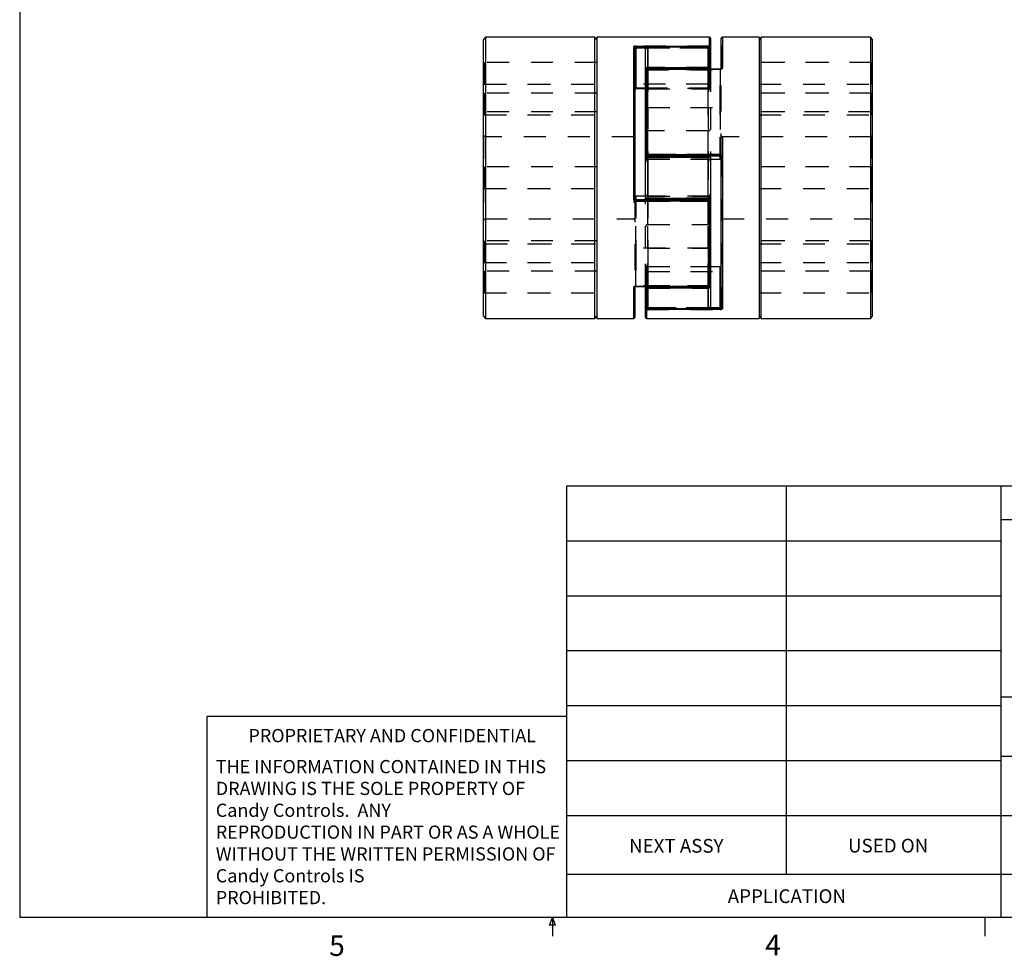
# Model space of a CAD drawing. Extents: x 0.3 to 10.6, y 0.2 to 8.2.
# Drawn here: x 0.3 to 4.8, y 0.2 to 4.5 of the extents above; entities that cross this region are included whole.
import ezdxf

# ---------------------------------------------------------------- set-up
doc = ezdxf.new("R2010")
doc.units = 0
doc.linetypes.add('HIDDEN', pattern=[0.075, 0.05, -0.025])
doc.layers.get('0').update_dxf_attribs({"linetype": 'CONTINUOUS'})
doc.styles.add('SLDTEXTSTYLE0', font='TXT', dxfattribs={"width": 0.75})

# ---------------------------------------------------------------- blocks, each defined once
blk = doc.blocks.new('SW_NOTE_2')
at = {"color": 0, "linetype": 'CONTINUOUS', "char_height": 0.06, "attachment_point": 1, "style": 'SLDTEXTSTYLE0'}
for s, insert in [('THE INFORMATION CONTAINED IN THIS', (0, 0.0773)), ('DRAWING IS THE SOLE PROPERTY OF', (0, -0.022)), ('Candy Controls.  ANY ', (0, -0.1214)), ('REPRODUCTION IN PART OR AS A WHOLE', (0, -0.2208)), ('WITHOUT THE WRITTEN PERMISSION OF', (0, -0.3201)), ('Candy Controls IS ', (0, -0.4195)), ('PROHIBITED.', (0, -0.5189))]:
    blk.add_mtext(s, dxfattribs=dict(at, insert=insert))

msp = doc.modelspace()

# ---------------------------------------------------------------- linework, layer by layer
at = {"color": 7, "linetype": 'CONTINUOUS'}
for p, q in [((0.3299, 8.1921), (0.3299, 0.3921)), ((2.4507, 4.3984), (2.4408, 4.3886)), ((2.9477, 4.3984), (2.4507, 4.3984)), ((2.4507, 4.3984), (2.4507, 3.7587)), ((2.9575, 4.3886), (2.9477, 4.3984)), ((2.9477, 3.7587), (2.9477, 4.3984)), ((3.4694, 4.3984), (2.9575, 4.3984)), ((2.9575, 4.3984), (2.9575, 3.7587)), ((3.4743, 4.3935), (3.4743, 4.3536)), ((3.5235, 4.2546), (3.5235, 4.3935)), ((3.6957, 4.3984), (3.5284, 4.3984)), ((3.7056, 4.3984), (3.6957, 4.3886)), ((3.6957, 4.3984), (3.6957, 3.7587)), ((4.2026, 4.3984), (3.7056, 4.3984)), ((3.7056, 3.7587), (3.7056, 4.3984)), ((4.2125, 4.3886), (4.2026, 4.3984)), ((4.2026, 4.3984), (4.2026, 3.7587)), ((2.4408, 3.7587), (2.4408, 4.3886)), ((3.1249, 3.6627), (3.1249, 4.3544)), ((3.1298, 4.3499), (3.1298, 3.6634)), ((3.1347, 4.3582), (3.4694, 4.3582)), ((3.1347, 4.3504), (3.1347, 4.3582)), ((3.1347, 4.3504), (3.1347, 4.1683)), ((3.4644, 4.3538), (3.1888, 4.3538)), ((3.1888, 4.3531), (3.1888, 4.2607)), ((3.4644, 4.3531), (3.1888, 4.3531)), ((3.4644, 4.2607), (3.4644, 4.3531)), ((3.4743, 4.3536), (3.4743, 4.344)), ((4.2125, 3.7587), (4.2125, 4.3886)), ((3.179, 4.253), (3.179, 4.344)), ((3.4743, 4.344), (3.4743, 4.253)), ((3.1888, 4.2607), (3.4644, 4.2607)), ((3.179, 4.2481), (3.179, 4.253)), ((3.179, 3.8642), (3.179, 4.2481)), ((3.5186, 4.253), (3.1839, 4.253)), ((3.1839, 4.2519), (3.1839, 3.865)), ((3.5186, 4.2519), (3.1839, 4.2519)), ((3.1347, 4.1644), (3.179, 4.1644)), ((3.179, 4.1629), (3.1347, 4.1629)), ((3.179, 3.8555), (3.179, 3.8642)), ((3.179, 3.8497), (3.179, 3.8555)), ((3.1839, 3.865), (3.5186, 3.865)), ((3.1839, 3.8593), (3.5186, 3.8593)), ((3.4743, 3.8555), (3.4743, 3.8497)), ((3.5284, 3.8546), (3.5284, 3.1629)), ((3.179, 3.6677), (3.179, 3.8497)), ((3.1888, 3.8511), (3.1888, 3.6663)), ((3.4644, 3.8511), (3.1888, 3.8511)), ((3.4644, 3.6663), (3.4644, 3.8511)), ((3.4743, 3.8497), (3.4743, 3.6677)), ((3.4743, 3.8431), (3.5186, 3.8431)), ((3.5235, 3.1675), (3.5235, 3.8539)), ((2.4408, 3.1288), (2.4408, 3.7587)), ((2.4507, 3.7587), (2.4507, 3.1189)), ((2.9477, 3.1189), (2.9477, 3.7587)), ((2.9575, 3.7587), (2.9575, 3.1189)), ((3.6957, 3.7587), (3.6957, 3.1189)), ((3.7056, 3.1189), (3.7056, 3.7587)), ((4.2026, 3.7587), (4.2026, 3.1189)), ((4.2125, 3.1288), (4.2125, 3.7587)), ((3.179, 3.6743), (3.1347, 3.6743)), ((3.4694, 3.6581), (3.1347, 3.6581)), ((3.4694, 3.6524), (3.1347, 3.6524)), ((3.179, 3.6619), (3.179, 3.6677)), ((3.1888, 3.6663), (3.4644, 3.6663)), ((3.4694, 3.2655), (3.4694, 3.6524)), ((3.4743, 3.6677), (3.4743, 3.6619)), ((3.4743, 3.6619), (3.4743, 3.6532)), ((3.4743, 3.6532), (3.4743, 3.2693)), ((3.4743, 3.3544), (3.5186, 3.3544)), ((3.5186, 3.1669), (3.5186, 3.3544)), ((3.1298, 3.2627), (3.1298, 3.1238)), ((3.1347, 3.2655), (3.4694, 3.2655)), ((3.1347, 3.2644), (3.4694, 3.2644)), ((3.179, 3.1734), (3.179, 3.2644)), ((3.4644, 3.2566), (3.1888, 3.2566)), ((3.1888, 3.2566), (3.1888, 3.1642)), ((3.4644, 3.1642), (3.4644, 3.2566)), ((3.4743, 3.2693), (3.4743, 3.2644)), ((3.4743, 3.2644), (3.4743, 3.1734)), ((3.179, 3.1638), (3.179, 3.1734)), ((3.179, 3.1238), (3.179, 3.1638)), ((3.5186, 3.1592), (3.1839, 3.1592)), ((3.1888, 3.1642), (3.4644, 3.1642)), ((3.1888, 3.1635), (3.4644, 3.1635)), ((3.5186, 3.1592), (3.5186, 3.1669)), ((2.4408, 3.1288), (2.4507, 3.1189)), ((2.4507, 3.1189), (2.9477, 3.1189)), ((2.9477, 3.1189), (2.9575, 3.1288)), ((2.9575, 3.1189), (3.1249, 3.1189)), ((3.1839, 3.1189), (3.6957, 3.1189)), ((3.6957, 3.1288), (3.7056, 3.1189)), ((3.7056, 3.1189), (4.2026, 3.1189)), ((4.2026, 3.1189), (4.2125, 3.1288)), ((2.821, 2.3564), (10.6299, 2.3564)), ((2.821, 0.3921), (2.821, 2.3564)), ((3.819, 2.3564), (3.819, 0.5883)), ((4.7982, 0.3921), (4.7982, 2.3564)), ((6.1796, 2.2021), (4.7982, 2.2021)), ((2.821, 2.1064), (4.7982, 2.1064)), ((2.821, 1.8564), (4.7982, 1.8564)), ((2.821, 1.6064), (4.7982, 1.6064)), ((4.7982, 1.3958), (6.1796, 1.3958)), ((2.821, 1.3564), (4.7982, 1.3564)), ((1.1838, 0.3921), (1.1838, 1.3064)), ((2.821, 1.3064), (1.1838, 1.3064)), ((4.7982, 1.1258), (6.1796, 1.1258)), ((2.821, 1.1064), (4.7982, 1.1064)), ((2.821, 0.8564), (4.7982, 0.8564)), ((4.7982, 0.8558), (6.1796, 0.8558)), ((2.821, 0.5883), (6.1796, 0.5883)), ((10.6299, 0.3921), (0.3299, 0.3921)), ((2.7414, 0.3575), (2.7547, 0.3921)), ((2.7547, 0.3921), (2.7547, 0.3073)), ((2.7547, 0.3921), (2.7672, 0.3575)), ((4.7234, 0.3921), (4.7234, 0.3073)), ((2.7672, 0.3575), (2.7414, 0.3575))]:
    msp.add_line(p, q, dxfattribs=at)
at = {"color": 8, "linetype": 'CONTINUOUS'}
for p, q in [((3.4694, 4.3582), (3.4694, 4.3984)), ((3.5284, 4.3984), (3.5284, 4.2585)), ((3.1814, 4.3504), (3.1347, 4.3504)), ((3.1888, 4.3531), (3.1888, 4.3538)), ((3.4644, 4.3538), (3.4644, 4.3531)), ((3.4694, 4.3525), (3.4694, 4.3582)), ((3.1888, 4.253), (3.1888, 4.2607)), ((3.4644, 4.2607), (3.4644, 4.253)), ((3.1839, 4.253), (3.1839, 4.2519)), ((3.5186, 4.253), (3.5186, 4.2519)), ((3.1347, 4.1683), (3.179, 4.1683)), ((3.1347, 4.1644), (3.1347, 4.1683)), ((3.1347, 4.1644), (3.1347, 4.1629)), ((3.1839, 3.865), (3.1839, 3.8593)), ((3.1888, 3.8511), (3.1888, 3.8593)), ((3.4644, 3.8593), (3.4644, 3.8511)), ((3.5186, 3.865), (3.5186, 3.8593)), ((3.5186, 3.8431), (3.5186, 3.8593)), ((3.1347, 3.6743), (3.1347, 3.658)), ((3.1347, 3.6581), (3.1347, 3.6524)), ((3.1888, 3.6581), (3.1888, 3.6663)), ((3.4644, 3.6663), (3.4644, 3.6581)), ((3.4694, 3.6524), (3.4694, 3.6581)), ((3.1249, 3.1189), (3.1249, 3.2589)), ((3.1347, 3.2655), (3.1347, 3.2644)), ((3.1888, 3.2566), (3.1888, 3.2644)), ((3.4644, 3.2644), (3.4644, 3.2566)), ((3.4694, 3.2655), (3.4694, 3.2644)), ((3.1839, 3.1592), (3.1839, 3.1649)), ((3.1839, 3.1592), (3.1839, 3.1189)), ((3.1888, 3.1635), (3.1888, 3.1642)), ((3.4644, 3.1642), (3.4644, 3.1635)), ((3.4719, 3.1669), (3.5186, 3.1669))]:
    msp.add_line(p, q, dxfattribs=at)
at = {"color": 7, "linetype": 'HIDDEN'}
for p, q in [((3.4694, 4.3984), (3.4694, 4.3582)), ((3.5284, 4.2585), (3.5284, 4.3984)), ((3.1249, 4.3544), (3.1249, 3.6627)), ((3.4694, 4.3582), (3.1347, 4.3582)), ((3.1347, 4.3582), (3.1347, 4.3504)), ((3.1347, 4.1629), (3.1347, 4.3504)), ((3.1347, 4.3504), (3.4694, 4.3504)), ((3.4694, 4.3504), (3.1814, 4.3504)), ((3.1888, 4.3502), (3.1888, 4.3538)), ((3.1888, 4.3538), (3.1888, 4.3502)), ((3.1888, 4.3531), (3.4644, 4.3531)), ((3.1888, 4.2607), (3.1888, 4.3531)), ((3.1888, 4.3502), (3.4644, 4.3502)), ((3.1888, 4.1629), (3.1888, 4.3502)), ((3.1888, 4.3502), (3.1888, 4.1629)), ((3.4644, 4.3502), (3.4644, 4.3538)), ((3.4644, 4.3502), (3.4644, 4.3538)), ((3.4644, 4.3531), (3.4644, 4.2607)), ((3.4644, 4.3502), (3.4644, 4.1629)), ((3.4644, 4.1629), (3.4644, 4.3502)), ((3.4694, 4.3504), (3.4694, 4.3582)), ((3.4694, 4.3504), (3.4694, 4.3525)), ((3.4694, 4.1683), (3.4694, 4.3504)), ((3.4694, 4.3504), (3.4694, 4.1629)), ((2.9575, 4.2828), (2.4408, 4.2828)), ((2.4457, 4.2828), (2.4408, 4.2779)), ((2.4457, 4.2828), (2.4457, 4.2336)), ((2.9575, 4.2828), (2.4457, 4.2828)), ((3.1888, 4.2607), (3.1888, 4.2496)), ((3.4644, 4.2607), (3.1888, 4.2607)), ((3.4644, 4.2496), (3.4644, 4.2607)), ((4.2125, 4.2828), (3.6957, 4.2828)), ((4.2075, 4.2828), (3.6957, 4.2828)), ((4.2075, 4.2828), (4.2075, 4.2336)), ((4.2125, 4.2779), (4.2075, 4.2828)), ((2.4457, 4.2336), (2.4457, 4.1844)), ((3.1839, 4.2498), (3.1839, 4.253)), ((3.1839, 4.2498), (3.1839, 4.253)), ((3.1839, 4.2519), (3.5186, 4.2519)), ((3.1839, 3.865), (3.1839, 4.2519)), ((3.1839, 4.2498), (3.5186, 4.2498)), ((3.1839, 4.0786), (3.1839, 4.2498)), ((3.1839, 4.2498), (3.1839, 4.0786)), ((3.1888, 4.2496), (3.1888, 4.253)), ((3.4644, 4.2496), (3.1888, 4.2496)), ((3.1888, 4.2496), (3.1888, 4.0786)), ((3.1888, 4.0786), (3.1888, 4.2496)), ((3.4644, 4.253), (3.4644, 4.2496)), ((3.4644, 4.0786), (3.4644, 4.2496)), ((3.4644, 4.2496), (3.4644, 4.0786)), ((3.4743, 4.253), (3.4743, 4.0786)), ((3.5186, 4.2498), (3.5186, 4.253)), ((3.5186, 4.2498), (3.5186, 4.253)), ((3.5186, 4.2498), (3.5186, 4.0786)), ((3.5186, 4.0786), (3.5186, 4.2498)), ((3.5235, 4.0786), (3.5235, 4.2546)), ((4.2075, 4.2336), (4.2075, 4.1844)), ((2.4408, 4.1893), (2.4457, 4.1844)), ((2.4408, 4.1844), (2.9575, 4.1844)), ((2.4457, 4.1844), (2.9575, 4.1844)), ((3.4694, 4.1852), (3.1347, 4.1852)), ((3.1347, 4.1644), (3.1347, 4.185)), ((3.179, 4.1683), (3.4694, 4.1683)), ((3.1888, 4.1629), (3.1888, 4.1852)), ((3.4644, 4.1852), (3.1888, 4.1852)), ((3.4644, 4.1629), (3.4644, 4.1852)), ((3.4694, 4.1629), (3.4694, 4.185)), ((3.4694, 4.1683), (3.4694, 4.1644)), ((3.6957, 4.1844), (4.2125, 4.1844)), ((3.6957, 4.1844), (4.2075, 4.1844)), ((4.2075, 4.1844), (4.2125, 4.1893)), ((2.9575, 4.1437), (2.4408, 4.1437)), ((2.4457, 4.1437), (2.4408, 4.1388)), ((2.4457, 4.1437), (2.4457, 4.0597)), ((2.9575, 4.1437), (2.4457, 4.1437)), ((3.4694, 4.1646), (3.1347, 4.1646)), ((3.1347, 4.1646), (3.1347, 4.1644)), ((3.179, 4.1644), (3.4694, 4.1644)), ((3.1888, 4.1629), (3.179, 4.1629)), ((3.1888, 4.1629), (3.4644, 4.1629)), ((3.4694, 4.1629), (3.4644, 4.1629)), ((4.2125, 4.1437), (3.6957, 4.1437)), ((4.2075, 4.1437), (3.6957, 4.1437)), ((4.2075, 4.1437), (4.2075, 4.0597)), ((4.2125, 4.1388), (4.2075, 4.1437)), ((2.4507, 4.0589), (2.4408, 4.0687)), ((2.9575, 4.0589), (2.4408, 4.0589)), ((2.4408, 4.0502), (2.4457, 4.0453)), ((2.4408, 4.0453), (2.9575, 4.0453)), ((2.4457, 4.0597), (2.4457, 4.0453)), ((2.4457, 4.0453), (2.9575, 4.0453)), ((2.9575, 4.0589), (2.4507, 4.0589)), ((3.1839, 3.8431), (3.1839, 4.0786)), ((3.1839, 4.0786), (3.5186, 4.0786)), ((3.1839, 4.0786), (3.1839, 3.8431)), ((3.1888, 4.0786), (3.1888, 3.8431)), ((3.1888, 4.0786), (3.4644, 4.0786)), ((3.1888, 3.8431), (3.1888, 4.0786)), ((3.4644, 3.8431), (3.4644, 4.0786)), ((3.4644, 4.0786), (3.4644, 3.8431)), ((3.4743, 4.0786), (3.4743, 3.8555)), ((3.5186, 4.0786), (3.5186, 3.8431)), ((3.5186, 3.8431), (3.5186, 4.0786)), ((3.5235, 3.8604), (3.5235, 4.0786)), ((4.2125, 4.0589), (3.6957, 4.0589)), ((4.2026, 4.0589), (3.6957, 4.0589)), ((3.6957, 4.0453), (4.2125, 4.0453)), ((3.6957, 4.0453), (4.2075, 4.0453)), ((4.2125, 4.0687), (4.2026, 4.0589)), ((4.2075, 4.0597), (4.2075, 4.0453)), ((4.2075, 4.0453), (4.2125, 4.0502)), ((2.4483, 3.9457), (2.4408, 3.9532)), ((2.4483, 3.9457), (2.4483, 3.5717)), ((3.1249, 3.9457), (2.4483, 3.9457)), ((3.1249, 3.9456), (3.1249, 3.5717)), ((3.1888, 3.5455), (3.1888, 3.9719)), ((3.4644, 3.9719), (3.1888, 3.9719)), ((3.4644, 3.5455), (3.4644, 3.9719)), ((4.205, 3.9457), (3.5284, 3.9457)), ((3.5284, 3.9456), (3.5284, 3.5717)), ((4.2125, 3.9532), (4.205, 3.9457)), ((4.205, 3.9457), (4.205, 3.5717)), ((3.5186, 3.8653), (3.1839, 3.8653)), ((3.1839, 3.8431), (3.1839, 3.8652)), ((3.1839, 3.8431), (3.1839, 3.8652)), ((3.5186, 3.865), (3.1839, 3.865)), ((3.1839, 3.865), (3.1839, 3.8593)), ((3.5186, 3.8593), (3.1839, 3.8593)), ((3.1839, 3.8593), (3.1839, 3.8593)), ((3.1874, 3.8593), (3.1888, 3.8594)), ((3.4644, 3.8653), (3.1888, 3.8653)), ((3.1888, 3.8431), (3.1888, 3.8652)), ((3.1888, 3.8431), (3.1888, 3.8652)), ((3.1888, 3.8594), (3.4644, 3.8594)), ((3.1888, 3.8511), (3.1888, 3.8594)), ((3.1888, 3.8593), (3.1888, 3.8594)), ((3.4644, 3.8431), (3.4644, 3.8652)), ((3.4644, 3.8431), (3.4644, 3.8652)), ((3.4644, 3.8594), (3.4644, 3.8511)), ((3.4644, 3.8594), (3.4659, 3.8593)), ((3.4644, 3.8594), (3.4644, 3.8593)), ((3.5186, 3.8431), (3.5186, 3.8652)), ((3.5186, 3.8593), (3.5186, 3.8652)), ((3.5186, 3.865), (3.5186, 3.8593)), ((3.5186, 3.8593), (3.5186, 3.8593)), ((3.5235, 3.8539), (3.5235, 3.8604)), ((3.5284, 3.1629), (3.5284, 3.8546)), ((3.1839, 3.8431), (3.4743, 3.8431)), ((3.1888, 3.6663), (3.1888, 3.8511)), ((3.1888, 3.8511), (3.4644, 3.8511)), ((3.1888, 3.8431), (3.4644, 3.8431)), ((3.4644, 3.8511), (3.4644, 3.6663)), ((2.9575, 3.8079), (2.4408, 3.8079)), ((2.4457, 3.8079), (2.4408, 3.803)), ((2.4457, 3.8079), (2.4457, 3.7095)), ((2.9575, 3.8079), (2.4457, 3.8079)), ((4.2125, 3.8079), (3.6957, 3.8079)), ((4.2075, 3.8079), (3.6957, 3.8079)), ((4.2075, 3.8079), (4.2075, 3.7095)), ((4.2125, 3.803), (4.2075, 3.8079)), ((2.4408, 3.7144), (2.4457, 3.7095)), ((2.4408, 3.7095), (2.9575, 3.7095)), ((2.4457, 3.7095), (2.9575, 3.7095)), ((3.6957, 3.7095), (4.2125, 3.7095)), ((3.6957, 3.7095), (4.2075, 3.7095)), ((4.2075, 3.7095), (4.2125, 3.7144)), ((3.1298, 3.6634), (3.1298, 3.657)), ((3.1298, 3.657), (3.1298, 3.4388)), ((3.1347, 3.4388), (3.1347, 3.6743)), ((3.1347, 3.6743), (3.1347, 3.4388)), ((3.1347, 3.6743), (3.1347, 3.6521)), ((3.1347, 3.6524), (3.1347, 3.6581)), ((3.1347, 3.658), (3.1347, 3.6581)), ((3.1347, 3.658), (3.4694, 3.658)), ((3.1347, 3.658), (3.1347, 3.6521)), ((3.1347, 3.6524), (3.4694, 3.6524)), ((3.1347, 3.6521), (3.4694, 3.6521)), ((3.4694, 3.6743), (3.179, 3.6743)), ((3.179, 3.4388), (3.179, 3.6619)), ((3.1888, 3.658), (3.1874, 3.6581)), ((3.1888, 3.6743), (3.1888, 3.6521)), ((3.1888, 3.6743), (3.4644, 3.6743)), ((3.1888, 3.6743), (3.1888, 3.4388)), ((3.1888, 3.4388), (3.1888, 3.6743)), ((3.1888, 3.6743), (3.1888, 3.6521)), ((3.1888, 3.6663), (3.1888, 3.658)), ((3.4644, 3.6663), (3.1888, 3.6663)), ((3.1888, 3.658), (3.1888, 3.6581)), ((3.4644, 3.658), (3.1888, 3.658)), ((3.1888, 3.6521), (3.4644, 3.6521)), ((3.4644, 3.6743), (3.4644, 3.6521)), ((3.4644, 3.4388), (3.4644, 3.6743)), ((3.4644, 3.6743), (3.4644, 3.4388)), ((3.4644, 3.6743), (3.4644, 3.6521)), ((3.4644, 3.658), (3.4644, 3.6663)), ((3.4659, 3.6581), (3.4644, 3.658)), ((3.4644, 3.6581), (3.4644, 3.658)), ((3.4694, 3.6743), (3.4694, 3.6521)), ((3.4694, 3.6743), (3.4694, 3.4388)), ((3.4694, 3.4388), (3.4694, 3.6743)), ((3.4694, 3.6743), (3.4694, 3.6521)), ((3.4694, 3.6524), (3.4694, 3.6581)), ((3.4694, 3.6581), (3.4694, 3.658)), ((3.4694, 3.6524), (3.4694, 3.2655)), ((2.4408, 3.5642), (2.4483, 3.5717)), ((2.4483, 3.5717), (3.1249, 3.5717)), ((3.1888, 3.5454), (3.4644, 3.5454)), ((3.5284, 3.5717), (4.205, 3.5717)), ((4.205, 3.5717), (4.2125, 3.5642)), ((2.9575, 3.4721), (2.4408, 3.4721)), ((2.4457, 3.4721), (2.4408, 3.4672)), ((2.4408, 3.4585), (2.9575, 3.4585)), ((2.4408, 3.4486), (2.4507, 3.4585)), ((2.4457, 3.4721), (2.4457, 3.3737)), ((2.9575, 3.4721), (2.4457, 3.4721)), ((2.4507, 3.4585), (2.9575, 3.4585)), ((4.2125, 3.4721), (3.6957, 3.4721)), ((4.2075, 3.4721), (3.6957, 3.4721)), ((3.6957, 3.4585), (4.2125, 3.4585)), ((3.6957, 3.4585), (4.2026, 3.4585)), ((4.2026, 3.4585), (4.2125, 3.4486)), ((4.2075, 3.4721), (4.2075, 3.3737)), ((4.2125, 3.4672), (4.2075, 3.4721)), ((3.1298, 3.4388), (3.1298, 3.2627)), ((3.1347, 3.2676), (3.1347, 3.4388)), ((3.4694, 3.4388), (3.1347, 3.4388)), ((3.1347, 3.4388), (3.1347, 3.2676)), ((3.179, 3.2644), (3.179, 3.4388)), ((3.1888, 3.4388), (3.4644, 3.4388)), ((3.1888, 3.4388), (3.1888, 3.2678)), ((3.1888, 3.2678), (3.1888, 3.4388)), ((3.4644, 3.2678), (3.4644, 3.4388)), ((3.4644, 3.4388), (3.4644, 3.2678)), ((3.4694, 3.4388), (3.4694, 3.2676)), ((3.4694, 3.2676), (3.4694, 3.4388)), ((2.4408, 3.3786), (2.4457, 3.3737)), ((2.4408, 3.3737), (2.9575, 3.3737)), ((2.4457, 3.3737), (2.9575, 3.3737)), ((3.6957, 3.3737), (4.2125, 3.3737)), ((3.6957, 3.3737), (4.2075, 3.3737)), ((4.2075, 3.3737), (4.2125, 3.3786)), ((2.9575, 3.333), (2.4408, 3.333)), ((2.4457, 3.333), (2.4408, 3.3281)), ((2.4457, 3.333), (2.4457, 3.2346)), ((2.9575, 3.333), (2.4457, 3.333)), ((3.1839, 3.3544), (3.1839, 3.1669)), ((3.1839, 3.3544), (3.4743, 3.3544)), ((3.1839, 3.3544), (3.1839, 3.3322)), ((3.1839, 3.1669), (3.1839, 3.3544)), ((3.1839, 3.3322), (3.5186, 3.3322)), ((3.1888, 3.1671), (3.1888, 3.3544)), ((3.1888, 3.3544), (3.1888, 3.3322)), ((3.1888, 3.3544), (3.4644, 3.3544)), ((3.1888, 3.3544), (3.1888, 3.1671)), ((3.1888, 3.3322), (3.4644, 3.3322)), ((3.4644, 3.3544), (3.4644, 3.1671)), ((3.4644, 3.3544), (3.4644, 3.3322)), ((3.4644, 3.1671), (3.4644, 3.3544)), ((3.5186, 3.3544), (3.5186, 3.3322)), ((3.5186, 3.3544), (3.5186, 3.1669)), ((4.2125, 3.333), (3.6957, 3.333)), ((4.2075, 3.333), (3.6957, 3.333)), ((4.2075, 3.333), (4.2075, 3.2346)), ((4.2125, 3.3281), (4.2075, 3.333)), ((2.4408, 3.2395), (2.4457, 3.2346)), ((2.4408, 3.2346), (2.9575, 3.2346)), ((2.4457, 3.2346), (2.9575, 3.2346)), ((3.1249, 3.2589), (3.1249, 3.1189)), ((3.4694, 3.2676), (3.1347, 3.2676)), ((3.1347, 3.2676), (3.1347, 3.2644)), ((3.1347, 3.2644), (3.1347, 3.2676)), ((3.4694, 3.2655), (3.1347, 3.2655)), ((3.1888, 3.2678), (3.4644, 3.2678)), ((3.1888, 3.2678), (3.1888, 3.2566)), ((3.1888, 3.2644), (3.1888, 3.2678)), ((3.1888, 3.1642), (3.1888, 3.2566)), ((3.1888, 3.2566), (3.4644, 3.2566)), ((3.4644, 3.2566), (3.4644, 3.2678)), ((3.4644, 3.2678), (3.4644, 3.2644)), ((3.4644, 3.2566), (3.4644, 3.1642)), ((3.4694, 3.2676), (3.4694, 3.2644)), ((3.4694, 3.2644), (3.4694, 3.2676)), ((3.6957, 3.2346), (4.2125, 3.2346)), ((3.6957, 3.2346), (4.2075, 3.2346)), ((4.2075, 3.2346), (4.2125, 3.2395)), ((3.1839, 3.1592), (3.1839, 3.1669)), ((3.5186, 3.1669), (3.1839, 3.1669)), ((3.1839, 3.1649), (3.1839, 3.1669)), ((3.1839, 3.1669), (3.4719, 3.1669)), ((3.1839, 3.1592), (3.5186, 3.1592)), ((3.1839, 3.1189), (3.1839, 3.1592)), ((3.4644, 3.1671), (3.1888, 3.1671)), ((3.1888, 3.1671), (3.1888, 3.1636)), ((3.1888, 3.1671), (3.1888, 3.1635)), ((3.4644, 3.1642), (3.1888, 3.1642)), ((3.4644, 3.1671), (3.4644, 3.1636)), ((3.4644, 3.1635), (3.4644, 3.1671)), ((3.5186, 3.1669), (3.5186, 3.1592))]:
    msp.add_line(p, q, dxfattribs=at)
for points in [[(3.179, 4.344), (3.1792, 4.3452), (3.1797, 4.3464), (3.1807, 4.3475), (3.1819, 4.3484), (3.1834, 4.3492), (3.1851, 4.3498), (3.1869, 4.3501), (3.1888, 4.3502)], [(3.179, 4.344), (3.1792, 4.3452), (3.1797, 4.3464), (3.1807, 4.3475), (3.1819, 4.3484), (3.1834, 4.3492), (3.1851, 4.3498), (3.1869, 4.3501), (3.1888, 4.3502)], [(3.4644, 4.3502), (3.4664, 4.3501), (3.4682, 4.3498), (3.4699, 4.3492), (3.4714, 4.3484), (3.4726, 4.3475), (3.4735, 4.3464), (3.4741, 4.3452), (3.4743, 4.344)], [(3.4644, 4.3502), (3.4664, 4.3501), (3.4682, 4.3498), (3.4699, 4.3492), (3.4714, 4.3484), (3.4726, 4.3475), (3.4735, 4.3464), (3.4741, 4.3452), (3.4743, 4.344)], [(3.4743, 4.3536), (3.4742, 4.353), (3.4739, 4.3524), (3.4734, 4.3518), (3.4728, 4.3514), (3.4721, 4.351), (3.4712, 4.3507), (3.4703, 4.3505), (3.4694, 4.3504)], [(3.179, 4.253), (3.1792, 4.2523), (3.1797, 4.2517), (3.1807, 4.2511), (3.1819, 4.2506), (3.1834, 4.2501), (3.1851, 4.2498), (3.1869, 4.2496), (3.1888, 4.2496)], [(3.1839, 4.2498), (3.183, 4.2498), (3.182, 4.2497), (3.1812, 4.2495), (3.1804, 4.2493), (3.1798, 4.249), (3.1794, 4.2487), (3.1791, 4.2484), (3.179, 4.2481)], [(3.179, 4.2481), (3.1791, 4.2484), (3.1794, 4.2487), (3.1798, 4.249), (3.1804, 4.2493), (3.1812, 4.2495), (3.182, 4.2497), (3.183, 4.2498), (3.1839, 4.2498)], [(3.4644, 4.2496), (3.4664, 4.2496), (3.4682, 4.2498), (3.4699, 4.2501), (3.4714, 4.2506), (3.4726, 4.2511), (3.4735, 4.2517), (3.4741, 4.2523), (3.4743, 4.253)], [(3.4644, 4.2496), (3.4664, 4.2496), (3.4682, 4.2498), (3.4699, 4.2501), (3.4714, 4.2506), (3.4726, 4.2511), (3.4735, 4.2517), (3.4741, 4.2523), (3.4743, 4.253)], [(3.1888, 3.2678), (3.1869, 3.2677), (3.1851, 3.2675), (3.1834, 3.2672), (3.1819, 3.2668), (3.1807, 3.2663), (3.1797, 3.2657), (3.1792, 3.265), (3.179, 3.2644)], [(3.1888, 3.2678), (3.1869, 3.2677), (3.1851, 3.2675), (3.1834, 3.2672), (3.1819, 3.2668), (3.1807, 3.2663), (3.1797, 3.2657), (3.1792, 3.265), (3.179, 3.2644)], [(3.4743, 3.2644), (3.4741, 3.265), (3.4735, 3.2657), (3.4726, 3.2663), (3.4714, 3.2668), (3.4699, 3.2672), (3.4682, 3.2675), (3.4664, 3.2677), (3.4644, 3.2678)], [(3.4694, 3.2676), (3.4703, 3.2676), (3.4712, 3.2677), (3.4721, 3.2679), (3.4728, 3.2681), (3.4734, 3.2683), (3.4739, 3.2686), (3.4742, 3.269), (3.4743, 3.2693)], [(3.4743, 3.2693), (3.4742, 3.269), (3.4739, 3.2686), (3.4734, 3.2683), (3.4728, 3.2681), (3.4721, 3.2679), (3.4712, 3.2677), (3.4703, 3.2676), (3.4694, 3.2676)], [(3.1888, 3.1671), (3.1869, 3.1672), (3.1851, 3.1676), (3.1834, 3.1682), (3.1819, 3.1689), (3.1807, 3.1699), (3.1797, 3.171), (3.1792, 3.1722), (3.179, 3.1734)], [(3.1888, 3.1671), (3.1869, 3.1672), (3.1851, 3.1676), (3.1834, 3.1682), (3.1819, 3.1689), (3.1807, 3.1699), (3.1797, 3.171), (3.1792, 3.1722), (3.179, 3.1734)], [(3.179, 3.1638), (3.1791, 3.1644), (3.1794, 3.165), (3.1798, 3.1655), (3.1804, 3.166), (3.1812, 3.1664), (3.182, 3.1667), (3.183, 3.1669), (3.1839, 3.1669)], [(3.4743, 3.1734), (3.4741, 3.1722), (3.4735, 3.171), (3.4726, 3.1699), (3.4714, 3.1689), (3.4699, 3.1682), (3.4682, 3.1676), (3.4664, 3.1672), (3.4644, 3.1671)], [(3.4743, 3.1734), (3.4741, 3.1722), (3.4735, 3.171), (3.4726, 3.1699), (3.4714, 3.1689), (3.4699, 3.1682), (3.4682, 3.1676), (3.4664, 3.1672), (3.4644, 3.1671)]]:
    msp.add_lwpolyline(points, dxfattribs=at)
at = {"color": 7, "linetype": 'CONTINUOUS'}
for centre, radius, start, end in [((3.4694, 4.3935), 0.00492, 0, 90), ((3.5284, 4.3935), 0.00492, 90, 180), ((3.125, 4.3497), 0.00476, 2.1121, 91.9668), ((3.1888, 4.344), 0.00984, 90, 180), ((3.1885, 4.3436), 0.00951, 87.9744, 177.8199), ((3.4644, 4.344), 0.00984, 0, 90), ((3.4648, 4.3436), 0.00951, 2.1801, 92.0256), ((3.4695, 4.3534), 0.00477, 1.921, 91.8), ((3.1879, 4.2518), 0.00898, 83.9556, 172.2885), ((3.4654, 4.2518), 0.00898, 7.7115, 96.0444), ((3.5279, 4.254), 0.00448, 83.8621, 172.1335), ((3.1839, 4.2481), 0.00492, 90, 180), ((3.1834, 4.2474), 0.00447, 83.5871, 171.6692), ((3.1335, 4.1617), 0.00673, 79.9344, 123.8282), ((3.1347, 4.1595), 0.00492, 90, 180), ((3.1827, 3.857), 0.00811, 81.5121, 117.3594), ((3.1839, 3.8642), 0.00492, 180, 270), ((3.1888, 3.8555), 0.00984, 148.1246, 180), ((3.4644, 3.8555), 0.00984, 0, 23.1372), ((3.5272, 3.8459), 0.00884, 82.1789, 114.8834), ((3.1864, 3.833), 0.0183, 82.4186, 114.0196), ((3.4668, 3.833), 0.0183, 65.9804, 97.5814), ((3.1261, 3.6715), 0.00884, 262.1789, 294.8834), ((3.1864, 3.6844), 0.0183, 245.9804, 277.5814), ((3.1888, 3.6619), 0.00984, 180, 203.1372), ((3.4668, 3.6844), 0.0183, 262.4186, 294.0196), ((3.4694, 3.6532), 0.00492, 0, 90), ((3.4705, 3.6604), 0.00811, 261.5121, 297.3594), ((3.4644, 3.6619), 0.00984, 328.1246, 0), ((3.1253, 3.2633), 0.00448, 263.8621, 352.1335), ((3.1879, 3.2656), 0.00898, 187.7115, 276.0444), ((3.4654, 3.2656), 0.00898, 263.9556, 352.2885), ((3.4694, 3.2693), 0.00492, 270, 0), ((3.4699, 3.2699), 0.00447, 263.5871, 351.6692), ((3.1888, 3.1734), 0.00984, 180, 270), ((3.1885, 3.1737), 0.00951, 182.1801, 272.0256), ((3.1838, 3.1639), 0.00477, 181.921, 271.8), ((3.4644, 3.1734), 0.00984, 270, 0), ((3.4648, 3.1737), 0.00951, 267.9744, 357.8199), ((3.5282, 3.1677), 0.00476, 182.1121, 271.9668), ((3.1249, 3.1238), 0.00492, 270, 0), ((3.1839, 3.1238), 0.00492, 180, 270)]:
    msp.add_arc(centre, radius, start, end, dxfattribs=at)
at = {"color": 7, "linetype": 'HIDDEN'}
for centre, radius, start, end in [((3.125, 4.3497), 0.00476, 2.1121, 91.9668), ((3.1885, 4.3436), 0.00951, 87.9744, 177.8199), ((3.4648, 4.3436), 0.00951, 2.1801, 92.0256), ((3.4695, 4.3534), 0.00477, 1.921, 91.8), ((3.4694, 4.3577), 0.00723, 269.6993, 287.438), ((3.1879, 4.2518), 0.00898, 83.9556, 172.2885), ((3.4654, 4.2518), 0.00898, 7.7115, 96.0444), ((3.5279, 4.254), 0.00448, 83.8621, 172.1335), ((3.1834, 4.2474), 0.00447, 83.5871, 171.6692), ((3.1879, 4.2666), 0.017, 243.4343, 273.315), ((3.1347, 4.1803), 0.00492, 90, 180), ((3.1888, 4.1753), 0.00984, 90, 180), ((3.4644, 4.1753), 0.00984, 0, 90), ((3.4694, 4.1901), 0.00492, 270, 0), ((3.4705, 4.1749), 0.00673, 259.9344, 303.8282), ((3.4695, 4.1695), 0.00481, 268.6214, 358.5516), ((3.4694, 4.1693), 0.00492, 270, 0), ((3.1346, 4.1598), 0.00481, 88.6214, 178.5516), ((3.1249, 3.9506), 0.00492, 270, 0), ((3.1888, 3.9818), 0.00984, 180, 270), ((3.4644, 3.9818), 0.00984, 270, 0), ((3.5284, 3.9506), 0.00492, 180, 270), ((3.1839, 3.8702), 0.00492, 180, 270), ((3.1827, 3.857), 0.00811, 81.5121, 117.3594), ((3.1839, 3.8642), 0.00489, 180.407, 270.4013), ((3.1888, 3.8496), 0.00977, 89.6014, 179.5958), ((3.1888, 3.8555), 0.00984, 90, 148.1246), ((3.4644, 3.8555), 0.00984, 23.1372, 90), ((3.4645, 3.8496), 0.00977, 0.4042, 90.3986), ((3.5186, 3.8604), 0.00492, 0, 90), ((3.5272, 3.8459), 0.00884, 82.1789, 114.8834), ((3.1864, 3.833), 0.0183, 82.4186, 114.0196), ((3.4668, 3.833), 0.0183, 65.9804, 97.5814), ((3.1261, 3.6715), 0.00884, 262.1789, 294.8834), ((3.1347, 3.657), 0.00492, 180, 270), ((3.1888, 3.6678), 0.00977, 180.4042, 270.3986), ((3.1864, 3.6844), 0.0183, 245.9804, 277.5814), ((3.1888, 3.6619), 0.00984, 203.1372, 270), ((3.4645, 3.6678), 0.00977, 269.6014, 359.5958), ((3.4668, 3.6844), 0.0183, 262.4186, 294.0196), ((3.4644, 3.6619), 0.00984, 270, 328.1246), ((3.4694, 3.6531), 0.00489, 0.407, 90.4013), ((3.4705, 3.6604), 0.00811, 261.5121, 297.3594), ((3.4694, 3.6471), 0.00492, 0, 90), ((3.1249, 3.5667), 0.00492, 0, 90), ((3.1888, 3.5356), 0.00984, 90, 180), ((3.4644, 3.5356), 0.00984, 0, 90), ((3.5284, 3.5667), 0.00492, 90, 180), ((3.1888, 3.342), 0.00984, 180, 270), ((3.1839, 3.3272), 0.00492, 90, 180), ((3.4644, 3.342), 0.00984, 270, 0), ((3.5186, 3.3371), 0.00492, 270, 0), ((3.1253, 3.2633), 0.00448, 263.8621, 352.1335), ((3.1879, 3.2656), 0.00898, 187.7115, 276.0444), ((3.4654, 3.2508), 0.017, 63.4343, 93.315), ((3.4654, 3.2656), 0.00898, 263.9556, 352.2885), ((3.4699, 3.2699), 0.00447, 263.5871, 351.6692), ((3.1885, 3.1737), 0.00951, 182.1801, 272.0256), ((3.1838, 3.1639), 0.00477, 181.921, 271.8), ((3.1839, 3.1597), 0.00723, 89.6993, 107.438), ((3.4648, 3.1737), 0.00951, 267.9744, 357.8199), ((3.5282, 3.1677), 0.00476, 182.1121, 271.9668)]:
    msp.add_arc(centre, radius, start, end, dxfattribs=at)
at = {"color": 8, "linetype": 'CONTINUOUS'}
for centre, radius, start, end in [((3.4709, 4.3541), 0.00342, 281.0619, 350.7471), ((3.1812, 4.2534), 0.00227, 189.3155, 243.6991), ((3.1888, 3.8496), 0.00976, 98.194, 179.6374), ((3.4645, 3.8496), 0.00976, 0.3626, 81.806), ((3.1888, 3.6678), 0.00976, 180.3626, 261.806), ((3.4645, 3.6678), 0.00976, 278.194, 359.6374), ((3.472, 3.264), 0.00227, 9.3155, 63.6991), ((3.1824, 3.1632), 0.00342, 101.0619, 170.7471)]:
    msp.add_arc(centre, radius, start, end, dxfattribs=at)
at = {"color": 7, "linetype": 'CONTINUOUS'}
for points, knots in [([(3.1347, 4.3582), (3.132, 4.3582), (3.1294, 4.3578), (3.1258, 4.3564), (3.1249, 4.3554), (3.1249, 4.3544)], [0, 0, 0, 0, 0.5, 0.5, 1, 1, 1, 1]), ([(3.1298, 4.3499), (3.1298, 4.35), (3.1302, 4.3502), (3.1319, 4.3504), (3.1333, 4.3504), (3.1347, 4.3504)], [0, 0, 0, 0, 0.5, 0.5, 1, 1, 1, 1]), ([(3.5186, 4.2519), (3.5213, 4.2519), (3.5238, 4.2526), (3.5274, 4.2551), (3.5284, 4.2568), (3.5284, 4.2585)], [0, 0, 0, 0, 0.5, 0.5, 1, 1, 1, 1]), ([(3.5235, 4.2547), (3.5235, 4.2547), (3.5235, 4.2548), (3.523, 4.2542), (3.522, 4.2536), (3.5204, 4.2531), (3.5192, 4.2529), (3.5186, 4.253), (3.5186, 4.253)], [0, 0, 0, 0, 0.1723904, 0.397025, 0.5950882, 0.7964195, 0.9910236, 1, 1, 1, 1]), ([(3.1347, 4.1629), (3.1339, 4.1629), (3.1331, 4.1626), (3.1318, 4.1618), (3.1313, 4.1612), (3.1301, 4.1593), (3.1298, 4.1579), (3.1298, 4.1564)], [0, 0, 0, 0, 0.25, 0.25, 0.5, 0.5, 1, 1, 1, 1]), ([(3.5284, 3.8546), (3.5284, 3.8573), (3.5274, 3.8599), (3.5238, 3.8638), (3.5213, 3.865), (3.5186, 3.865)], [0, 0, 0, 0, 0.5, 0.5, 1, 1, 1, 1]), ([(3.5186, 3.8592), (3.5186, 3.8593), (3.5192, 3.8593), (3.5203, 3.859), (3.5218, 3.8581), (3.523, 3.8565), (3.5235, 3.8551), (3.5234, 3.8541), (3.5234, 3.8539)], [0, 0, 0, 0, 0.0168421, 0.2108036, 0.4186948, 0.6527062, 0.9163648, 1, 1, 1, 1]), ([(3.5186, 3.8431), (3.5194, 3.8431), (3.5202, 3.8428), (3.5215, 3.8419), (3.522, 3.8413), (3.5232, 3.8394), (3.5235, 3.838), (3.5235, 3.8366)], [0, 0, 0, 0, 0.25, 0.25, 0.5, 0.5, 1, 1, 1, 1]), ([(3.1347, 3.6743), (3.1339, 3.6743), (3.1331, 3.6746), (3.1318, 3.6755), (3.1313, 3.6761), (3.1301, 3.6779), (3.1298, 3.6794), (3.1298, 3.6808)], [0, 0, 0, 0, 0.25, 0.25, 0.5, 0.5, 1, 1, 1, 1]), ([(3.1249, 3.6627), (3.1249, 3.6601), (3.1259, 3.6574), (3.1294, 3.6536), (3.132, 3.6524), (3.1347, 3.6524)], [0, 0, 0, 0, 0.5, 0.5, 1, 1, 1, 1]), ([(3.1347, 3.6581), (3.1347, 3.6581), (3.1341, 3.6581), (3.1329, 3.6584), (3.1315, 3.6593), (3.1303, 3.6608), (3.1298, 3.6623), (3.1298, 3.6632), (3.1299, 3.6634)], [0, 0, 0, 0, 0.016473, 0.21051, 0.418482, 0.652584, 0.916345, 1, 1, 1, 1]), ([(3.5186, 3.3544), (3.5194, 3.3544), (3.5202, 3.3547), (3.5215, 3.3556), (3.522, 3.3562), (3.5232, 3.3581), (3.5235, 3.3595), (3.5235, 3.3609)], [0, 0, 0, 0, 0.25, 0.25, 0.5, 0.5, 1, 1, 1, 1]), ([(3.1347, 3.2655), (3.132, 3.2655), (3.1294, 3.2647), (3.1258, 3.2622), (3.1249, 3.2606), (3.1249, 3.2589)], [0, 0, 0, 0, 0.5, 0.5, 1, 1, 1, 1]), ([(3.1298, 3.2627), (3.1298, 3.2627), (3.1298, 3.2626), (3.1302, 3.2631), (3.1313, 3.2638), (3.1328, 3.2642), (3.1341, 3.2644), (3.1347, 3.2644), (3.1347, 3.2644)], [0, 0, 0, 0, 0.1724855, 0.3972441, 0.5954166, 0.796859, 0.9915705, 1, 1, 1, 1]), ([(3.5235, 3.1675), (3.5235, 3.1673), (3.5231, 3.1672), (3.5213, 3.167), (3.52, 3.1669), (3.5186, 3.1669)], [0, 0, 0, 0, 0.5, 0.5, 1, 1, 1, 1]), ([(3.5186, 3.1592), (3.5213, 3.1592), (3.5238, 3.1596), (3.5274, 3.161), (3.5284, 3.1619), (3.5284, 3.1629)], [0, 0, 0, 0, 0.5, 0.5, 1, 1, 1, 1])]:
    msp.add_open_spline(points, degree=3, knots=knots, dxfattribs=at)
at = {"color": 7, "linetype": 'HIDDEN'}
for points, knots in [([(3.1249, 4.3544), (3.1249, 4.3554), (3.1259, 4.3564), (3.1294, 4.3578), (3.132, 4.3582), (3.1347, 4.3582)], [0, 0, 0, 0, 0.5, 0.5, 1, 1, 1, 1]), ([(3.1347, 4.3504), (3.1333, 4.3504), (3.1319, 4.3504), (3.1302, 4.3502), (3.1298, 4.35), (3.1298, 4.3499)], [0, 0, 0, 0, 0.5, 0.5, 1, 1, 1, 1]), ([(3.5284, 4.2585), (3.5284, 4.2568), (3.5274, 4.2551), (3.5238, 4.2526), (3.5213, 4.2519), (3.5186, 4.2519)], [0, 0, 0, 0, 0.5, 0.5, 1, 1, 1, 1]), ([(3.5235, 4.2546), (3.5235, 4.2535), (3.5231, 4.2523), (3.5213, 4.2504), (3.52, 4.2498), (3.5186, 4.2498)], [0, 0, 0, 0, 0.5, 0.5, 1, 1, 1, 1]), ([(3.5186, 4.2498), (3.52, 4.2498), (3.5213, 4.2504), (3.5231, 4.2523), (3.5235, 4.2535), (3.5235, 4.2546)], [0, 0, 0, 0, 0.5, 0.5, 1, 1, 1, 1]), ([(3.4694, 4.1629), (3.4702, 4.1629), (3.471, 4.1632), (3.4723, 4.1641), (3.4728, 4.1647), (3.4739, 4.1665), (3.4743, 4.1679), (3.4743, 4.1693)], [0, 0, 0, 0, 0.25, 0.25, 0.5, 0.5, 1, 1, 1, 1]), ([(3.1888, 4.1629), (3.1872, 4.1629), (3.1856, 4.1624), (3.183, 4.1606), (3.182, 4.1594), (3.1796, 4.1556), (3.179, 4.1527), (3.179, 4.1498)], [0, 0, 0, 0, 0.25, 0.25, 0.5, 0.5, 1, 1, 1, 1]), ([(3.4644, 4.1629), (3.4661, 4.1629), (3.4677, 4.1624), (3.4703, 4.1606), (3.4713, 4.1594), (3.4736, 4.1556), (3.4743, 4.1527), (3.4743, 4.1498)], [0, 0, 0, 0, 0.25, 0.25, 0.5, 0.5, 1, 1, 1, 1]), ([(3.1839, 4.0786), (3.1831, 4.0786), (3.1823, 4.0786), (3.181, 4.0786), (3.1805, 4.0786), (3.1793, 4.0786), (3.179, 4.0786), (3.179, 4.0786)], [0, 0, 0, 0, 0.25, 0.25, 0.5, 0.5, 1, 1, 1, 1]), ([(3.1888, 4.0786), (3.1872, 4.0786), (3.1856, 4.0786), (3.183, 4.0786), (3.182, 4.0786), (3.1796, 4.0786), (3.179, 4.0786), (3.179, 4.0786)], [0, 0, 0, 0, 0.25, 0.25, 0.5, 0.5, 1, 1, 1, 1]), ([(3.4644, 4.0786), (3.4661, 4.0786), (3.4677, 4.0786), (3.4703, 4.0786), (3.4713, 4.0786), (3.4736, 4.0786), (3.4743, 4.0786), (3.4743, 4.0786)], [0, 0, 0, 0, 0.25, 0.25, 0.5, 0.5, 1, 1, 1, 1]), ([(3.5186, 4.0786), (3.5194, 4.0786), (3.5202, 4.0786), (3.5215, 4.0786), (3.522, 4.0786), (3.5232, 4.0786), (3.5235, 4.0786), (3.5235, 4.0786)], [0, 0, 0, 0, 0.25, 0.25, 0.5, 0.5, 1, 1, 1, 1]), ([(3.5186, 3.865), (3.5213, 3.865), (3.5238, 3.8638), (3.5274, 3.8599), (3.5284, 3.8573), (3.5284, 3.8546)], [0, 0, 0, 0, 0.5, 0.5, 1, 1, 1, 1]), ([(3.5186, 3.8593), (3.52, 3.8593), (3.5213, 3.8586), (3.5231, 3.8565), (3.5235, 3.8552), (3.5235, 3.8539)], [0, 0, 0, 0, 0.5, 0.5, 1, 1, 1, 1]), ([(3.1839, 3.8431), (3.1831, 3.8431), (3.1823, 3.8433), (3.181, 3.8442), (3.1805, 3.8448), (3.1793, 3.8466), (3.179, 3.848), (3.179, 3.8494)], [0, 0, 0, 0, 0.25, 0.25, 0.5, 0.5, 1, 1, 1, 1]), ([(3.1888, 3.8431), (3.1872, 3.8431), (3.1856, 3.8425), (3.183, 3.8407), (3.182, 3.8395), (3.1796, 3.8357), (3.179, 3.8328), (3.179, 3.83)], [0, 0, 0, 0, 0.25, 0.25, 0.5, 0.5, 1, 1, 1, 1]), ([(3.4644, 3.8431), (3.4661, 3.8431), (3.4677, 3.8425), (3.4703, 3.8407), (3.4713, 3.8395), (3.4736, 3.8357), (3.4743, 3.8328), (3.4743, 3.83)], [0, 0, 0, 0, 0.25, 0.25, 0.5, 0.5, 1, 1, 1, 1]), ([(3.1888, 3.6743), (3.1872, 3.6743), (3.1856, 3.6749), (3.183, 3.6767), (3.182, 3.6779), (3.1796, 3.6816), (3.179, 3.6845), (3.179, 3.6874)], [0, 0, 0, 0, 0.25, 0.25, 0.5, 0.5, 1, 1, 1, 1]), ([(3.4644, 3.6743), (3.4661, 3.6743), (3.4677, 3.6749), (3.4703, 3.6767), (3.4713, 3.6779), (3.4736, 3.6816), (3.4743, 3.6845), (3.4743, 3.6874)], [0, 0, 0, 0, 0.25, 0.25, 0.5, 0.5, 1, 1, 1, 1]), ([(3.1347, 3.6524), (3.132, 3.6524), (3.1294, 3.6536), (3.1258, 3.6575), (3.1249, 3.6601), (3.1249, 3.6627)], [0, 0, 0, 0, 0.5, 0.5, 1, 1, 1, 1]), ([(3.1347, 3.658), (3.1333, 3.658), (3.1319, 3.6588), (3.1302, 3.6608), (3.1298, 3.6621), (3.1298, 3.6634)], [0, 0, 0, 0, 0.5, 0.5, 1, 1, 1, 1]), ([(3.4694, 3.6743), (3.4702, 3.6743), (3.471, 3.674), (3.4723, 3.6732), (3.4728, 3.6726), (3.4739, 3.6707), (3.4743, 3.6693), (3.4743, 3.6679)], [0, 0, 0, 0, 0.25, 0.25, 0.5, 0.5, 1, 1, 1, 1]), ([(3.1347, 3.4388), (3.1339, 3.4388), (3.1331, 3.4388), (3.1318, 3.4388), (3.1313, 3.4388), (3.1301, 3.4388), (3.1298, 3.4388), (3.1298, 3.4388)], [0, 0, 0, 0, 0.25, 0.25, 0.5, 0.5, 1, 1, 1, 1]), ([(3.1888, 3.4388), (3.1872, 3.4388), (3.1856, 3.4388), (3.183, 3.4388), (3.182, 3.4388), (3.1796, 3.4388), (3.179, 3.4388), (3.179, 3.4388)], [0, 0, 0, 0, 0.25, 0.25, 0.5, 0.5, 1, 1, 1, 1]), ([(3.4644, 3.4388), (3.4661, 3.4388), (3.4677, 3.4388), (3.4703, 3.4388), (3.4713, 3.4388), (3.4736, 3.4388), (3.4743, 3.4388), (3.4743, 3.4388)], [0, 0, 0, 0, 0.25, 0.25, 0.5, 0.5, 1, 1, 1, 1]), ([(3.4694, 3.4388), (3.4702, 3.4388), (3.471, 3.4388), (3.4723, 3.4388), (3.4728, 3.4388), (3.4739, 3.4388), (3.4743, 3.4388), (3.4743, 3.4388)], [0, 0, 0, 0, 0.25, 0.25, 0.5, 0.5, 1, 1, 1, 1]), ([(3.1888, 3.3544), (3.1872, 3.3544), (3.1856, 3.355), (3.183, 3.3568), (3.182, 3.358), (3.1796, 3.3618), (3.179, 3.3647), (3.179, 3.3675)], [0, 0, 0, 0, 0.25, 0.25, 0.5, 0.5, 1, 1, 1, 1]), ([(3.4644, 3.3544), (3.4661, 3.3544), (3.4677, 3.355), (3.4703, 3.3568), (3.4713, 3.358), (3.4736, 3.3618), (3.4743, 3.3647), (3.4743, 3.3675)], [0, 0, 0, 0, 0.25, 0.25, 0.5, 0.5, 1, 1, 1, 1]), ([(3.1839, 3.3544), (3.1831, 3.3544), (3.1823, 3.3541), (3.181, 3.3533), (3.1805, 3.3527), (3.1793, 3.3509), (3.179, 3.3494), (3.179, 3.348)], [0, 0, 0, 0, 0.25, 0.25, 0.5, 0.5, 1, 1, 1, 1]), ([(3.1249, 3.2589), (3.1249, 3.2606), (3.1259, 3.2622), (3.1294, 3.2647), (3.132, 3.2655), (3.1347, 3.2655)], [0, 0, 0, 0, 0.5, 0.5, 1, 1, 1, 1]), ([(3.1298, 3.2627), (3.1298, 3.2639), (3.1302, 3.265), (3.1319, 3.2669), (3.1333, 3.2676), (3.1347, 3.2676)], [0, 0, 0, 0, 0.5, 0.5, 1, 1, 1, 1]), ([(3.1347, 3.2676), (3.1333, 3.2676), (3.1319, 3.2669), (3.1302, 3.2651), (3.1298, 3.2639), (3.1298, 3.2627)], [0, 0, 0, 0, 0.5, 0.5, 1, 1, 1, 1]), ([(3.5186, 3.1669), (3.52, 3.1669), (3.5213, 3.167), (3.5231, 3.1672), (3.5235, 3.1673), (3.5235, 3.1675)], [0, 0, 0, 0, 0.5, 0.5, 1, 1, 1, 1]), ([(3.5284, 3.1629), (3.5284, 3.1619), (3.5274, 3.161), (3.5238, 3.1596), (3.5213, 3.1592), (3.5186, 3.1592)], [0, 0, 0, 0, 0.5, 0.5, 1, 1, 1, 1])]:
    msp.add_open_spline(points, degree=3, knots=knots, dxfattribs=at)

# ---------------------------------------------------------------- block references
at = {"color": 7, "linetype": 'CONTINUOUS'}
msp.add_blockref('SW_NOTE_2', (1.2226, 1.0313), dxfattribs=at)

# ---------------------------------------------------------------- texts
at = {"color": 7, "linetype": 'CONTINUOUS', "attachment_point": 1, "style": 'SLDTEXTSTYLE0'}
for s, insert, char_height in [('PROPRIETARY AND CONFIDENTIAL', (1.3712, 1.2497), 0.06), ('NEXT ASSY', (3.104, 0.7492), 0.0625), ('USED ON', (4.1006, 0.7502), 0.0625), ('APPLICATION', (3.5531, 0.52), 0.0625), ('5', (1.7388, 0.3106), 0.0938), ('4', (3.7238, 0.3137), 0.0938)]:
    msp.add_mtext(s, dxfattribs=dict(at, insert=insert, char_height=char_height))

doc.saveas('drawing.dxf')
